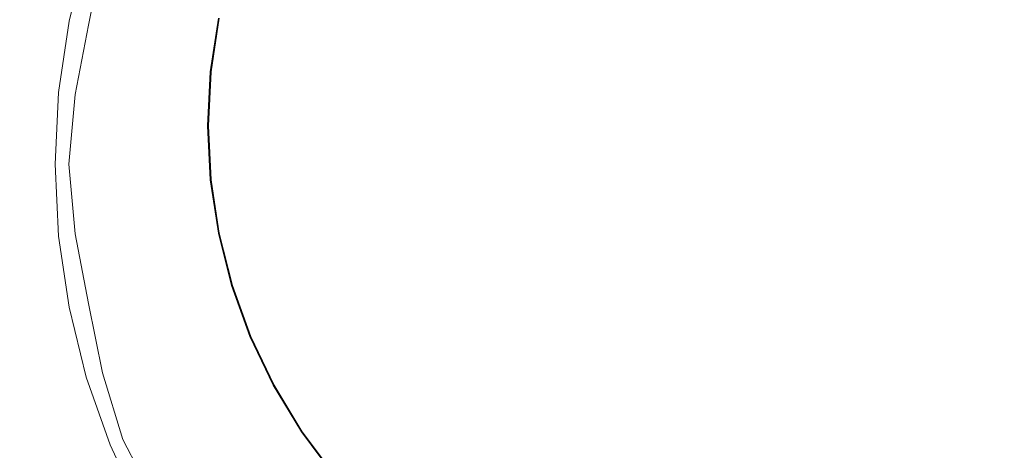
# Model space of a CAD drawing. Extents: x -689 to 731, y 126 to 746.
# Drawn here: x 309 to 347, y 426 to 443 of the extents above; entities that cross this region are included whole.
import ezdxf

# ---------------------------------------------------------------- set-up
doc = ezdxf.new("R2010")
doc.units = 0
doc.header["$LTSCALE"] = 500
doc.header["$MEASUREMENT"] = 0
doc.layers.add('GOYA_CERAMIKA', color=7, linetype='Continuous')
doc.layers.add('GOYA_CHROM', color=7, linetype='Continuous')

msp = doc.modelspace()

# ---------------------------------------------------------------- linework, layer by layer
at = {"layer": 'GOYA_CERAMIKA', "lineweight": 0}
for points, invisible_edges in [([(327.309, 458.164, 293.531), (338.667, 446.922, 293.539), (276.242, 442.872, 293.494), (255.031, 452.836, 293.479)], 15), ([(394.223, 449.341, 293.68), (397.588, 436.138, 293.682), (346.972, 436.138, 293.545), (338.667, 446.922, 293.539)], 15), ([(338.667, 446.922, 293.539), (346.972, 436.138, 293.545), (301.273, 436.138, 293.512), (276.242, 442.872, 293.494)], 15), ([(307.409, 443.763, 460.56), (307.009, 441.376, 460.56), (316.43, 441.12, 460.447), (316.742, 443.197, 460.447)], 11), ([(316.719, 443.197, 438.253), (316.407, 441.12, 438.253), (316.4, 441.12, 431.653), (316.713, 443.197, 431.653)], 11), ([(316.726, 443.197, 444.48), (316.414, 441.12, 444.48), (316.407, 441.12, 438.253), (316.719, 443.197, 438.253)], 15), ([(316.726, 443.197, 444.48), (316.731, 443.197, 449.962), (316.419, 441.12, 449.962), (316.414, 441.12, 444.48)], 15), ([(316.731, 443.197, 449.962), (316.736, 443.197, 454.327), (316.424, 441.12, 454.326), (316.419, 441.12, 449.962)], 15), ([(316.739, 443.197, 457.201), (316.427, 441.12, 457.2), (316.424, 441.12, 454.326), (316.736, 443.197, 454.327)], 15), ([(316.741, 443.197, 458.917), (316.428, 441.12, 458.917), (316.427, 441.12, 457.2), (316.739, 443.197, 457.201)], 15), ([(316.741, 443.197, 458.917), (316.741, 443.197, 459.809), (316.429, 441.12, 459.808), (316.428, 441.12, 458.917)], 15), ([(316.741, 443.197, 459.809), (316.742, 443.197, 460.208), (316.43, 441.12, 460.208), (316.429, 441.12, 459.808)], 15), ([(316.742, 443.197, 460.447), (316.43, 441.12, 460.447), (316.43, 441.12, 460.208), (316.742, 443.197, 460.208)], 15), ([(307.009, 441.376, 460.56), (306.87, 438.955, 460.56), (316.325, 439.022, 460.447), (316.43, 441.12, 460.447)], 11), ([(316.407, 441.12, 438.253), (316.302, 439.022, 438.253), (316.295, 439.022, 431.653), (316.4, 441.12, 431.653)], 11), ([(316.414, 441.12, 444.48), (316.308, 439.022, 444.48), (316.302, 439.022, 438.253), (316.407, 441.12, 438.253)], 15), ([(316.414, 441.12, 444.48), (316.419, 441.12, 449.962), (316.314, 439.022, 449.962), (316.308, 439.022, 444.48)], 15), ([(316.419, 441.12, 449.962), (316.424, 441.12, 454.326), (316.318, 439.022, 454.326), (316.314, 439.022, 449.962)], 15), ([(316.427, 441.12, 457.2), (316.321, 439.022, 457.2), (316.318, 439.022, 454.326), (316.424, 441.12, 454.326)], 15), ([(316.428, 441.12, 458.917), (316.323, 439.022, 458.917), (316.321, 439.022, 457.2), (316.427, 441.12, 457.2)], 15), ([(316.428, 441.12, 458.917), (316.429, 441.12, 459.808), (316.324, 439.022, 459.808), (316.323, 439.022, 458.917)], 15), ([(316.43, 441.12, 460.447), (316.325, 439.022, 460.447), (316.324, 439.022, 460.207), (316.43, 441.12, 460.208)], 15), ([(316.429, 441.12, 459.808), (316.43, 441.12, 460.208), (316.324, 439.022, 460.207), (316.324, 439.022, 459.808)], 15), ([(307.009, 436.535, 460.56), (316.43, 436.925, 460.447), (316.325, 439.022, 460.447), (306.87, 438.955, 460.56)], 13), ([(316.407, 436.925, 438.253), (316.4, 436.925, 431.653), (316.295, 439.022, 431.653), (316.302, 439.022, 438.253)], 13), ([(316.414, 436.925, 444.48), (316.407, 436.925, 438.253), (316.302, 439.022, 438.253), (316.308, 439.022, 444.48)], 15), ([(316.414, 436.925, 444.48), (316.308, 439.022, 444.48), (316.314, 439.022, 449.962), (316.419, 436.925, 449.962)], 15), ([(316.419, 436.925, 449.962), (316.314, 439.022, 449.962), (316.318, 439.022, 454.326), (316.424, 436.925, 454.326)], 15), ([(316.427, 436.925, 457.2), (316.424, 436.925, 454.326), (316.318, 439.022, 454.326), (316.321, 439.022, 457.2)], 15), ([(316.428, 436.925, 458.917), (316.427, 436.925, 457.2), (316.321, 439.022, 457.2), (316.323, 439.022, 458.917)], 15), ([(316.428, 436.925, 458.917), (316.323, 439.022, 458.917), (316.324, 439.022, 459.808), (316.429, 436.925, 459.808)], 15), ([(316.43, 436.925, 460.447), (316.43, 436.925, 460.208), (316.324, 439.022, 460.207), (316.325, 439.022, 460.447)], 15), ([(316.429, 436.925, 459.808), (316.324, 439.022, 459.808), (316.324, 439.022, 460.207), (316.43, 436.925, 460.208)], 15), ([(307.409, 434.148, 460.56), (316.742, 434.848, 460.447), (316.43, 436.925, 460.447), (307.009, 436.535, 460.56)], 13), ([(316.719, 434.848, 438.253), (316.713, 434.848, 431.653), (316.4, 436.925, 431.653), (316.407, 436.925, 438.253)], 13), ([(316.726, 434.848, 444.48), (316.719, 434.848, 438.253), (316.407, 436.925, 438.253), (316.414, 436.925, 444.48)], 15), ([(316.726, 434.848, 444.48), (316.414, 436.925, 444.48), (316.419, 436.925, 449.962), (316.731, 434.848, 449.962)], 15), ([(316.731, 434.848, 449.962), (316.419, 436.925, 449.962), (316.424, 436.925, 454.326), (316.736, 434.848, 454.327)], 15), ([(316.739, 434.848, 457.201), (316.736, 434.848, 454.327), (316.424, 436.925, 454.326), (316.427, 436.925, 457.2)], 15), ([(316.741, 434.848, 458.917), (316.739, 434.848, 457.201), (316.427, 436.925, 457.2), (316.428, 436.925, 458.917)], 15), ([(316.741, 434.848, 458.917), (316.428, 436.925, 458.917), (316.429, 436.925, 459.808), (316.741, 434.848, 459.809)], 15), ([(316.741, 434.848, 459.809), (316.429, 436.925, 459.808), (316.43, 436.925, 460.208), (316.742, 434.848, 460.208)], 15), ([(316.742, 434.848, 460.447), (316.742, 434.848, 460.208), (316.43, 436.925, 460.208), (316.43, 436.925, 460.447)], 15), ([(338.667, 425.354, 293.539), (276.242, 429.405, 293.494), (301.273, 436.138, 293.512), (346.972, 436.138, 293.545)], 15), ([(394.223, 422.936, 293.68), (338.667, 425.354, 293.539), (346.972, 436.138, 293.545), (397.588, 436.138, 293.682)], 15), ([(307.409, 434.148, 460.56), (308.055, 431.828, 460.561), (317.257, 432.811, 460.448), (316.742, 434.848, 460.447)], 11), ([(316.719, 434.848, 438.253), (317.234, 432.811, 438.253), (317.227, 432.811, 431.653), (316.713, 434.848, 431.653)], 11), ([(316.726, 434.848, 444.48), (317.241, 432.811, 444.48), (317.234, 432.811, 438.253), (316.719, 434.848, 438.253)], 15), ([(316.726, 434.848, 444.48), (316.731, 434.848, 449.962), (317.246, 432.811, 449.962), (317.241, 432.811, 444.48)], 15), ([(316.731, 434.848, 449.962), (316.736, 434.848, 454.327), (317.251, 432.811, 454.327), (317.246, 432.811, 449.962)], 15), ([(316.739, 434.848, 457.201), (317.254, 432.811, 457.201), (317.251, 432.811, 454.327), (316.736, 434.848, 454.327)], 15), ([(316.741, 434.848, 458.917), (317.255, 432.811, 458.917), (317.254, 432.811, 457.201), (316.739, 434.848, 457.201)], 15), ([(316.741, 434.848, 458.917), (316.741, 434.848, 459.809), (317.256, 432.811, 459.809), (317.255, 432.811, 458.917)], 15), ([(316.741, 434.848, 459.809), (316.742, 434.848, 460.208), (317.257, 432.811, 460.208), (317.256, 432.811, 459.809)], 15), ([(316.742, 434.848, 460.447), (317.257, 432.811, 460.448), (317.257, 432.811, 460.208), (316.742, 434.848, 460.208)], 15), ([(308.055, 431.828, 460.561), (308.931, 429.608, 460.562), (317.97, 430.833, 460.448), (317.257, 432.811, 460.448)], 11), ([(317.234, 432.811, 438.253), (317.948, 430.833, 438.254), (317.941, 430.833, 431.654), (317.227, 432.811, 431.653)], 11), ([(317.241, 432.811, 444.48), (317.954, 430.833, 444.481), (317.948, 430.833, 438.254), (317.234, 432.811, 438.253)], 15), ([(317.241, 432.811, 444.48), (317.246, 432.811, 449.962), (317.96, 430.833, 449.963), (317.954, 430.833, 444.481)], 15), ([(317.246, 432.811, 449.962), (317.251, 432.811, 454.327), (317.964, 430.833, 454.327), (317.96, 430.833, 449.963)], 15), ([(317.254, 432.811, 457.201), (317.967, 430.833, 457.201), (317.964, 430.833, 454.327), (317.251, 432.811, 454.327)], 15), ([(317.255, 432.811, 458.917), (317.969, 430.833, 458.918), (317.967, 430.833, 457.201), (317.254, 432.811, 457.201)], 15), ([(317.255, 432.811, 458.917), (317.256, 432.811, 459.809), (317.97, 430.833, 459.809), (317.969, 430.833, 458.918)], 15), ([(317.256, 432.811, 459.809), (317.257, 432.811, 460.208), (317.97, 430.833, 460.209), (317.97, 430.833, 459.809)], 15), ([(317.257, 432.811, 460.448), (317.97, 430.833, 460.448), (317.97, 430.833, 460.209), (317.257, 432.811, 460.208)], 15), ([(310.02, 427.521, 460.562), (318.879, 428.936, 460.449), (317.97, 430.833, 460.448), (308.931, 429.608, 460.562)], 13), ([(318.856, 428.936, 438.254), (318.849, 428.936, 431.655), (317.941, 430.833, 431.654), (317.948, 430.833, 438.254)], 13), ([(318.862, 428.936, 444.482), (318.856, 428.936, 438.254), (317.948, 430.833, 438.254), (317.954, 430.833, 444.481)], 15), ([(318.862, 428.936, 444.482), (317.954, 430.833, 444.481), (317.96, 430.833, 449.963), (318.868, 428.936, 449.964)], 15), ([(318.868, 428.936, 449.964), (317.96, 430.833, 449.963), (317.964, 430.833, 454.327), (318.872, 428.936, 454.328)], 15), ([(318.875, 428.936, 457.202), (318.872, 428.936, 454.328), (317.964, 430.833, 454.327), (317.967, 430.833, 457.201)], 15), ([(318.877, 428.936, 458.919), (318.875, 428.936, 457.202), (317.967, 430.833, 457.201), (317.969, 430.833, 458.918)], 15), ([(318.877, 428.936, 458.919), (317.969, 430.833, 458.918), (317.97, 430.833, 459.809), (318.878, 428.936, 459.81)], 15), ([(318.879, 428.936, 460.449), (318.878, 428.936, 460.209), (317.97, 430.833, 460.209), (317.97, 430.833, 460.448)], 15), ([(318.878, 428.936, 459.81), (317.97, 430.833, 459.809), (317.97, 430.833, 460.209), (318.878, 428.936, 460.209)], 15), ([(310.02, 427.521, 460.562), (308.931, 429.608, 460.562), (281.811, 425.93, 460.583), (283.443, 423.276, 460.584)], 15), ([(327.309, 414.112, 293.531), (255.031, 419.44, 293.479), (276.242, 429.405, 293.494), (338.667, 425.354, 293.539)], 15), ([(311.31, 425.573, 460.563), (319.97, 427.135, 460.45), (318.879, 428.936, 460.449), (310.02, 427.521, 460.562)], 13), ([(319.947, 427.135, 438.255), (319.941, 427.135, 431.655), (318.849, 428.936, 431.655), (318.856, 428.936, 438.254)], 13), ([(319.954, 427.135, 444.482), (319.947, 427.135, 438.255), (318.856, 428.936, 438.254), (318.862, 428.936, 444.482)], 15), ([(319.954, 427.135, 444.482), (318.862, 428.936, 444.482), (318.868, 428.936, 449.964), (319.959, 427.135, 449.964)], 15), ([(319.959, 427.135, 449.964), (318.868, 428.936, 449.964), (318.872, 428.936, 454.328), (319.964, 427.135, 454.329)], 15), ([(319.967, 427.135, 457.203), (319.964, 427.135, 454.329), (318.872, 428.936, 454.328), (318.875, 428.936, 457.202)], 15), ([(319.969, 427.135, 458.919), (319.967, 427.135, 457.203), (318.875, 428.936, 457.202), (318.877, 428.936, 458.919)], 15), ([(319.969, 427.135, 458.919), (318.877, 428.936, 458.919), (318.878, 428.936, 459.81), (319.97, 427.135, 459.811)], 15), ([(319.97, 427.135, 460.45), (319.97, 427.135, 460.21), (318.878, 428.936, 460.209), (318.879, 428.936, 460.449)], 15), ([(319.97, 427.135, 459.811), (318.878, 428.936, 459.81), (318.878, 428.936, 460.209), (319.97, 427.135, 460.21)], 15), ([(311.31, 425.573, 460.563), (310.02, 427.521, 460.562), (283.443, 423.276, 460.584), (285.331, 420.888, 460.585)], 15), ([(311.31, 425.573, 460.563), (312.791, 423.77, 460.564), (321.234, 425.448, 460.45), (319.97, 427.135, 460.45)], 11), ([(319.947, 427.135, 438.255), (321.211, 425.448, 438.256), (321.204, 425.448, 431.656), (319.941, 427.135, 431.655)], 11), ([(319.954, 427.135, 444.482), (321.217, 425.448, 444.483), (321.211, 425.448, 438.256), (319.947, 427.135, 438.255)], 15), ([(319.954, 427.135, 444.482), (319.959, 427.135, 449.964), (321.223, 425.448, 449.965), (321.217, 425.448, 444.483)], 15), ([(319.959, 427.135, 449.964), (319.964, 427.135, 454.329), (321.227, 425.448, 454.33), (321.223, 425.448, 449.965)], 15), ([(319.967, 427.135, 457.203), (321.23, 425.448, 457.204), (321.227, 425.448, 454.33), (319.964, 427.135, 454.329)], 15), ([(319.969, 427.135, 458.919), (321.232, 425.448, 458.92), (321.23, 425.448, 457.204), (319.967, 427.135, 457.203)], 15), ([(319.969, 427.135, 458.919), (319.97, 427.135, 459.811), (321.233, 425.448, 459.812), (321.232, 425.448, 458.92)], 15), ([(319.97, 427.135, 460.45), (321.234, 425.448, 460.45), (321.233, 425.448, 460.211), (319.97, 427.135, 460.21)], 15), ([(319.97, 427.135, 459.811), (319.97, 427.135, 460.21), (321.233, 425.448, 460.211), (321.233, 425.448, 459.812)], 15)]:
    msp.add_3dface(points, dxfattribs=dict(at, invisible_edges=invisible_edges))
at = {"layer": 'GOYA_CHROM', "lineweight": 0}
for points, invisible_edges in [([(338.51, 437.525, 473.502), (341.134, 450.883, 472.859), (338.51, 454.353, 472.622), (335.885, 450.883, 472.861)], 15), ([(338.51, 437.525, 473.502), (335.885, 450.883, 472.861), (332.149, 453.072, 472.624), (331.036, 448.849, 472.862)], 15), ([(338.51, 437.525, 473.502), (345.983, 448.849, 472.857), (344.871, 453.072, 472.62), (341.134, 450.883, 472.859)], 15), ([(338.51, 437.525, 473.502), (331.036, 448.849, 472.862), (326.757, 449.425, 472.626), (327.325, 445.092, 472.863)], 15), ([(338.51, 437.525, 473.502), (349.695, 445.092, 472.856), (350.263, 449.425, 472.618), (345.983, 448.849, 472.857)], 15), ([(311.664, 442.931, 469.206), (312.211, 445.626, 469.18), (311.582, 445.795, 467.229), (310.912, 443.083, 467.229)], 15), ([(310.912, 443.083, 467.229), (311.582, 445.795, 467.229), (311.582, 445.795, 465.092), (310.912, 443.083, 465.092)], 11), ([(311.664, 442.931, 469.206), (313.919, 442.477, 470.864), (314.098, 445.118, 470.76), (312.211, 445.626, 469.18)], 7), ([(313.919, 442.477, 470.864), (318.272, 441.601, 472.113), (317.619, 444.492, 471.924), (314.098, 445.118, 470.76)], 15), ([(338.51, 437.525, 473.502), (327.325, 445.092, 472.863), (323.154, 443.965, 472.627), (325.316, 440.182, 472.864)], 15), ([(338.51, 437.525, 473.502), (351.703, 440.182, 472.855), (353.866, 443.965, 472.617), (349.695, 445.092, 472.856)], 15), ([(325.316, 440.182, 472.864), (323.154, 443.965, 472.627), (317.619, 444.492, 471.924), (318.272, 441.601, 472.113)], 15), ([(311.664, 442.931, 469.206), (310.912, 443.083, 467.229), (310.506, 440.317, 467.229), (311.151, 440.23, 469.181)], 7), ([(310.912, 443.083, 467.229), (310.912, 443.083, 465.092), (310.506, 440.317, 465.092), (310.506, 440.317, 467.229)], 13), ([(311.664, 442.931, 469.206), (311.151, 440.23, 469.181), (313.086, 439.968, 470.76), (313.919, 442.477, 470.864)], 15), ([(313.919, 442.477, 470.864), (313.086, 439.968, 470.76), (316.576, 439.183, 471.924), (318.272, 441.601, 472.113)], 15), ([(325.316, 440.182, 472.864), (318.272, 441.601, 472.113), (316.576, 439.183, 471.924), (321.888, 437.525, 472.628)], 15), ([(311.151, 440.23, 469.181), (310.506, 440.317, 467.229), (310.369, 437.525, 467.229), (310.903, 437.525, 469.155)], 7), ([(310.506, 440.317, 467.229), (310.506, 440.317, 465.092), (310.369, 437.525, 465.092), (310.369, 437.525, 467.229)], 13), ([(311.151, 440.23, 469.181), (310.903, 437.525, 469.155), (312.505, 437.525, 470.657), (313.086, 439.968, 470.76)], 15), ([(313.086, 439.968, 470.76), (312.505, 437.525, 470.657), (314.952, 437.525, 471.542), (316.576, 439.183, 471.924)], 15), ([(338.51, 437.525, 473.502), (325.316, 440.182, 472.864), (321.888, 437.525, 472.628), (325.316, 434.868, 472.864)], 15), ([(338.51, 437.525, 473.502), (351.703, 434.868, 472.855), (355.131, 437.525, 472.617), (351.703, 440.182, 472.855)], 15), ([(321.888, 437.525, 472.628), (316.576, 439.183, 471.924), (314.952, 437.525, 471.542), (316.576, 435.867, 471.924)], 15), ([(311.151, 434.82, 469.181), (310.903, 437.525, 469.155), (310.369, 437.525, 467.229), (310.506, 434.733, 467.229)], 15), ([(310.506, 434.733, 467.229), (310.369, 437.525, 467.229), (310.369, 437.525, 465.092), (310.506, 434.733, 465.092)], 11), ([(311.151, 434.82, 469.181), (313.086, 435.082, 470.76), (312.505, 437.525, 470.657), (310.903, 437.525, 469.155)], 7), ([(313.086, 435.082, 470.76), (316.576, 435.867, 471.924), (314.952, 437.525, 471.542), (312.505, 437.525, 470.657)], 15), ([(325.316, 434.868, 472.864), (321.888, 437.525, 472.628), (316.576, 435.867, 471.924), (318.272, 433.449, 472.113)], 15), ([(338.51, 437.525, 473.502), (325.316, 434.868, 472.864), (323.154, 431.085, 472.627), (327.325, 429.958, 472.863)], 15), ([(338.51, 437.525, 473.502), (327.325, 429.958, 472.863), (326.757, 425.626, 472.626), (331.036, 426.201, 472.862)], 15), ([(338.51, 437.525, 473.502), (331.036, 426.201, 472.862), (332.149, 421.978, 472.624), (335.885, 424.167, 472.861)], 15), ([(338.51, 437.525, 473.502), (335.885, 424.167, 472.861), (338.51, 420.697, 472.622), (341.134, 424.167, 472.859)], 15), ([(338.51, 437.525, 473.502), (341.134, 424.167, 472.859), (344.871, 421.978, 472.62), (345.983, 426.201, 472.857)], 15), ([(338.51, 437.525, 473.502), (345.983, 426.201, 472.857), (350.263, 425.626, 472.618), (349.695, 429.958, 472.856)], 15), ([(338.51, 437.525, 473.502), (349.695, 429.958, 472.856), (353.866, 431.085, 472.617), (351.703, 434.868, 472.855)], 15), ([(313.919, 432.573, 470.864), (318.272, 433.449, 472.113), (316.576, 435.867, 471.924), (313.086, 435.082, 470.76)], 15), ([(311.664, 432.119, 469.206), (313.919, 432.573, 470.864), (313.086, 435.082, 470.76), (311.151, 434.82, 469.181)], 7), ([(311.664, 432.119, 469.206), (311.151, 434.82, 469.181), (310.506, 434.733, 467.229), (310.912, 431.967, 467.229)], 15), ([(310.912, 431.967, 467.229), (310.506, 434.733, 467.229), (310.506, 434.733, 465.092), (310.912, 431.967, 465.092)], 11), ([(325.316, 434.868, 472.864), (318.272, 433.449, 472.113), (317.619, 430.559, 471.924), (323.154, 431.085, 472.627)], 15), ([(313.919, 432.573, 470.864), (314.098, 429.932, 470.76), (317.619, 430.559, 471.924), (318.272, 433.449, 472.113)], 15), ([(311.664, 432.119, 469.206), (312.211, 429.424, 469.18), (314.098, 429.932, 470.76), (313.919, 432.573, 470.864)], 15), ([(311.664, 432.119, 469.206), (310.912, 431.967, 467.229), (311.582, 429.255, 467.229), (312.211, 429.424, 469.18)], 7), ([(310.912, 431.967, 467.229), (310.912, 431.967, 465.092), (311.582, 429.255, 465.092), (311.582, 429.255, 467.229)], 13), ([(323.154, 431.085, 472.627), (317.619, 430.559, 471.924), (316.745, 428.398, 471.541), (318.872, 427.495, 471.924)], 15), ([(327.325, 429.958, 472.863), (323.154, 431.085, 472.627), (318.872, 427.495, 471.924), (321.353, 425.919, 472.112)], 15), ([(314.098, 429.932, 470.76), (314.485, 427.45, 470.656), (316.745, 428.398, 471.541), (317.619, 430.559, 471.924)], 15), ([(312.211, 429.424, 469.18), (313.004, 426.829, 469.154), (314.485, 427.45, 470.656), (314.098, 429.932, 470.76)], 15), ([(327.325, 429.958, 472.863), (321.353, 425.919, 472.112), (321.842, 422.995, 471.923), (326.757, 425.626, 472.626)], 15), ([(312.211, 429.424, 469.18), (311.582, 429.255, 467.229), (312.511, 426.622, 467.229), (313.004, 426.829, 469.154)], 7), ([(311.582, 429.255, 467.229), (311.582, 429.255, 465.092), (312.511, 426.622, 465.091), (312.511, 426.622, 467.229)], 13), ([(315.944, 425.418, 470.76), (318.872, 427.495, 471.924), (316.745, 428.398, 471.541), (314.485, 427.45, 470.656)], 15), ([(314.256, 424.426, 469.18), (315.944, 425.418, 470.76), (314.485, 427.45, 470.656), (313.004, 426.829, 469.154)], 7), ([(317.663, 423.422, 470.863), (321.353, 425.919, 472.112), (318.872, 427.495, 471.924), (315.944, 425.418, 470.76)], 15), ([(314.256, 424.426, 469.18), (313.004, 426.829, 469.154), (312.511, 426.622, 467.229), (313.693, 424.096, 467.228)], 15), ([(313.693, 424.096, 467.228), (312.511, 426.622, 467.229), (312.511, 426.622, 465.091), (313.693, 424.096, 465.091)], 11)]:
    msp.add_3dface(points, dxfattribs=dict(at, invisible_edges=invisible_edges))

doc.saveas('drawing.dxf')
